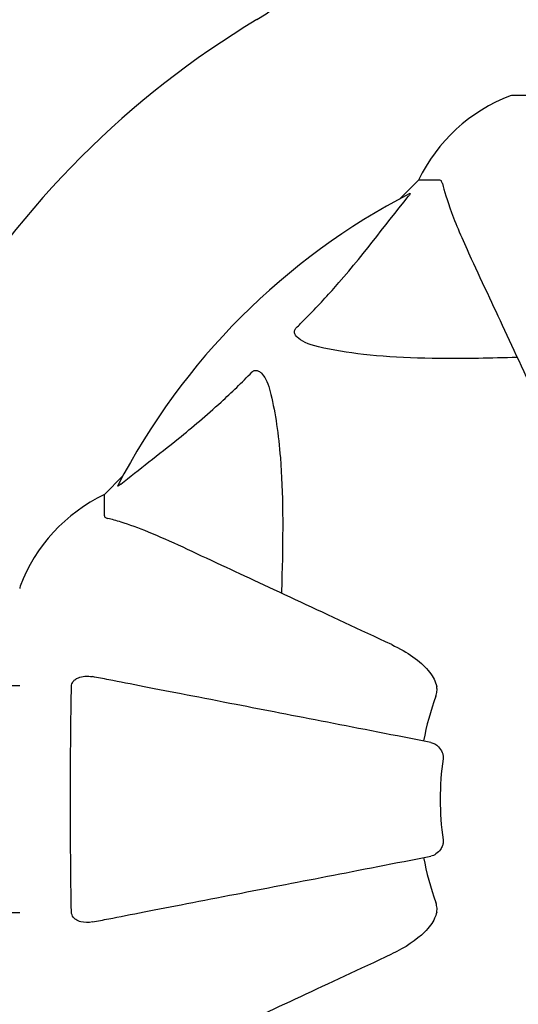
# Model space of a CAD drawing. Units: millimetres. Extents: x 10879 to 26328, y 1472 to 18987.
# Drawn here: x 17706 to 17780, y 9255 to 9401 of the extents above; entities that cross this region are included whole.
import ezdxf

# ---------------------------------------------------------------- set-up
doc = ezdxf.new("R2010")
doc.units = ezdxf.units.MM
doc.header["$LTSCALE"] = 100
doc.layers.add('Widoczne (ISO)', color=7, linetype='Continuous', lineweight=25)
doc.layers.add('Wymiar (ISO)', color=116, linetype='Continuous', lineweight=18)
doc.styles.add('Tekst etykiety (ISO)', font='tahoma.ttf')
doc.dimstyles.new('Domyślne (ISO)', dxfattribs={"dimscale": 100, "dimtxt": 3.5, "dimasz": 2.5, "dimexe": 3.175, "dimexo": 0, "dimgap": 0.762, "dimtad": 1, "dimtoh": 1, "dimdec": 0, "dimrnd": 1e-08, "dimzin": 0, "dimtxsty": 'Tekst etykiety (ISO)', "dimcen": 0.09, "dimdle": 10, "dimclrd": 256, "dimclre": 256, "dimclrt": 256, "dimadec": 0, "dimazin": 0, "dimtfac": 0.714286, "dimtdec": 0, "dimtmove": 0, "dimatfit": 3, "dimfxl": 0, "dimtolj": 1, "dimtzin": 0, "dimlwd": -1, "dimlwe": -1, "dimarcsym": 0})

# ---------------------------------------------------------------- blocks, each defined once
blk = doc.blocks.new('*D5')
at = {"layer": 'Defpoints', "color": 0}
for p in [(24769.64, 18547.44), (24769.64, 9370.08), (12326.04, 9318.9)]:
    blk.add_point(p, dxfattribs=at)
at = {"layer": 'Wymiar (ISO)'}
for p, q in [((12326.04, 9318.9), (12326.04, 18864.94)), ((24769.64, 9370.08), (24769.64, 18864.94)), ((12576.04, 18547.44), (24519.64, 18547.44))]:
    blk.add_line(p, q, dxfattribs=at)
for points in [[(12576.04, 18589.1), (12576.04, 18505.77), (12326.04, 18547.44)], [(24519.64, 18589.1), (24519.64, 18505.77), (24769.64, 18547.44)]]:
    blk.add_solid(points, dxfattribs=at)
at = {"layer": 'Wymiar (ISO)', "insert": (18547.84, 18980.92), "char_height": 350, "attachment_point": 2, "style": 'Tekst etykiety (ISO)'}
blk.add_mtext('\\A1;12444', dxfattribs=at)
blk = doc.blocks.new('*D6')
at = {"layer": 'Defpoints', "color": 0}
for p in [(17575.34, 15751.76), (17815.34, 8339.27), (26010.34, 8339.27)]:
    blk.add_point(p, dxfattribs=at)
at = {"layer": 'Wymiar (ISO)'}
for p, q in [((17575.34, 15751.76), (26327.84, 15751.76)), ((26010.34, 15501.76), (26010.34, 8589.27)), ((17815.34, 8339.27), (26327.84, 8339.27))]:
    blk.add_line(p, q, dxfattribs=at)
for points in [[(25968.67, 15501.76), (26052.01, 15501.76), (26010.34, 15751.76)], [(25968.67, 8589.27), (26052.01, 8589.27), (26010.34, 8339.27)]]:
    blk.add_solid(points, dxfattribs=at)
at = {"layer": 'Wymiar (ISO)', "insert": (25576.85, 12045.52), "char_height": 350, "attachment_point": 2, "rotation": 90, "style": 'Tekst etykiety (ISO)'}
blk.add_mtext('\\A1;7412', dxfattribs=at)

msp = doc.modelspace()

# ---------------------------------------------------------------- linework, layer by layer
at = {"layer": 'Widoczne (ISO)'}
for p, q in [((17841.64, 9389.96), (17779.04, 9389.96)), ((17765.04, 9377.37), (17762.29, 9374.62)), ((17762.29, 9374.62), (17765.04, 9377.37)), ((17768.21, 9377.37), (17765.04, 9377.37)), ((17721.09, 9333.41), (17718.34, 9330.67)), ((17718.34, 9330.67), (17721.09, 9333.41)), ((17718.34, 9327.5), (17718.34, 9330.67)), ((17705.75, 9302.22), (16954.34, 9302.22)), ((17705.75, 9268.52), (17602.34, 9268.52))]:
    msp.add_line(p, q, dxfattribs=at)
for centre, radius, start, end in [((17728.19, 9422.67), 25, 300.8931, 0), ((17810.34, 9285.37), 135, 120.8931, 149.1069), ((17787.57, 9366.53), 25, 110.8133, 154.3044), ((17787.57, 9366.53), 25, 110.8133, 154.3044), ((17779.04, 9388.96), 1, 90, 110.8133), ((17779.04, 9388.96), 1, 90, 110.8133), ((17810.34, 9285.37), 101.36, 117.3738, 152.6262), ((17729.18, 9308.14), 25, 115.6956, 159.1867), ((17729.18, 9308.14), 25, 115.6956, 159.1867), ((17706.75, 9316.67), 1, 159.1867, 180), ((17706.75, 9316.67), 1, 159.1867, 180), ((17810.34, 9285.37), 45.39, 160.277, 169), ((17810.34, 9285.37), 42.08, 171.774, 188.226), ((17810.34, 9285.37), 45.39, 191, 199.723)]:
    msp.add_arc(centre, radius, start, end, dxfattribs=at)
for points, knots in [([(17768.59, 9376.85), (17768.55, 9377.02), (17768.5, 9377.16), (17768.38, 9377.32), (17768.3, 9377.37), (17768.21, 9377.37)], [0, 0, 0, 0, 0.1541752, 0.1541752, 0.2866473, 0.2866473, 0.2866473, 0.2866473]), ([(17768.59, 9376.85), (17768.86, 9375.83), (17769.26, 9374.43), (17770.72, 9370.47), (17771.74, 9368.15), (17772.89, 9365.67)], [-2.891192, -2.891192, -2.891192, -2.891192, -1.528318, -1.528318, 0, 0, 0, 0]), ([(17746.86, 9355.43), (17747.28, 9355.84), (17747.69, 9356.25), (17749.63, 9358.2), (17751.07, 9359.73), (17756.55, 9365.9), (17759.91, 9370.47), (17763.52, 9374.94)], [-3.292921, -3.292921, -3.292921, -3.292921, -3.092582, -3.092582, -2.344532, -2.344532, -0.096806, -0.096806, -0.096806, -0.096806]), ([(17763.73, 9375.38), (17763.77, 9375.4), (17763.8, 9375.41), (17763.82, 9375.39), (17763.82, 9375.36), (17763.77, 9375.27), (17763.73, 9375.21), (17763.63, 9375.07), (17763.58, 9375.01), (17763.52, 9374.94)], [0.66790836, 0.66790836, 0.66790836, 0.66790836, 0.68756319, 0.68756319, 0.70698655, 0.70698655, 0.72910654, 0.72910654, 0.74763999, 0.74763999, 0.74763999, 0.74763999]), ([(17772.89, 9365.67), (17773.71, 9363.91), (17774.61, 9361.98), (17775.59, 9359.88), (17777.2, 9356.43), (17779.04, 9352.49), (17783.01, 9343.98), (17785.12, 9339.45), (17787.35, 9334.66)], [4.887094, 4.887094, 4.887094, 4.887094, 6.113907, 6.113907, 6.113907, 8.129864, 8.129864, 10.064486, 10.064486, 10.064486, 10.064486]), ([(17750.17, 9352.6), (17748.59, 9352.97), (17747.56, 9353.48), (17747.02, 9354.02), (17746.8, 9354.23), (17746.67, 9354.46), (17746.6, 9354.77), (17746.59, 9354.88), (17746.63, 9355.06), (17746.65, 9355.14), (17746.72, 9355.27), (17746.76, 9355.32), (17746.82, 9355.39), (17746.84, 9355.41), (17746.86, 9355.43)], [4.2161666, 4.2161666, 4.2161666, 4.2161666, 4.692072, 4.692072, 4.692072, 4.8854145, 4.8854145, 4.96663, 4.96663, 5.010038, 5.010038, 5.039388, 5.039388, 5.0498949, 5.0498949, 5.0498949, 5.0498949]), ([(17779.72, 9351.03), (17777.74, 9350.97), (17775.82, 9350.92), (17767.58, 9350.78), (17761.89, 9350.9), (17754.54, 9351.74), (17752.29, 9352.11), (17750.17, 9352.6)], [-7.441453, -7.441453, -7.441453, -7.441453, -6.631063, -6.631063, -3.871284, -3.871284, -2.578772, -2.578772, -2.578772, -2.578772]), ([(17740.28, 9348.84), (17740.28, 9348.85), (17740.29, 9348.86), (17740.34, 9348.91), (17740.39, 9348.95), (17740.5, 9349.02), (17740.56, 9349.05), (17740.7, 9349.1), (17740.79, 9349.11), (17741.01, 9349.1), (17741.15, 9349.06), (17741.42, 9348.92), (17741.57, 9348.81), (17741.69, 9348.68), (17742.13, 9348.25), (17742.55, 9347.47), (17742.97, 9346.06), (17743.04, 9345.8), (17743.1, 9345.53)], [3.5334714, 3.5334714, 3.5334714, 3.5334714, 3.5360525, 3.5360525, 3.5562458, 3.5562458, 3.5793269, 3.5793269, 3.6167663, 3.6167663, 3.6956214, 3.6956214, 3.804605, 3.804605, 3.804605, 4.1935737, 4.1935737, 4.2774028, 4.2774028, 4.2774028, 4.2774028]), ([(17720.77, 9332.18), (17723.45, 9334.35), (17726.39, 9336.59), (17731.41, 9340.64), (17733.53, 9342.42), (17737.25, 9345.83), (17738.78, 9347.31), (17740.28, 9348.84)], [-3.381637, -3.381637, -3.381637, -3.381637, -2.051466, -2.051466, -1.136841, -1.136841, -0.473976, -0.473976, -0.473976, -0.473976]), ([(17743.1, 9345.53), (17743.77, 9342.7), (17744.22, 9339.55), (17744.91, 9330.94), (17744.91, 9325.14), (17744.72, 9317.81), (17744.7, 9316.9), (17744.67, 9315.99)], [-5.840535, -5.840535, -5.840535, -5.840535, -4.312486, -4.312486, -2.041879, -2.041879, -1.725443, -1.725443, -1.725443, -1.725443]), ([(17720.77, 9332.18), (17720.76, 9332.18), (17720.75, 9332.17), (17720.62, 9332.07), (17720.51, 9331.98), (17720.37, 9331.9), (17720.33, 9331.88), (17720.3, 9331.89), (17720.3, 9331.91), (17720.32, 9331.96), (17720.32, 9331.96), (17720.33, 9331.97)], [0.8751293, 0.8751293, 0.8751293, 0.8751293, 0.8786792, 0.8786792, 0.9337906, 0.9337906, 0.9692974, 0.9692974, 1.0016433, 1.0016433, 1.0082698, 1.0082698, 1.0082698, 1.0082698]), ([(17718.34, 9327.5), (17718.34, 9327.42), (17718.37, 9327.36), (17718.49, 9327.22), (17718.64, 9327.17), (17718.85, 9327.11)], [0, 0, 0, 0, 0.0651008, 0.0651008, 0.1767336, 0.1767336, 0.1767336, 0.1767336]), ([(17730.04, 9322.81), (17728.23, 9323.65), (17726.5, 9324.42), (17723.43, 9325.66), (17722.06, 9326.16), (17720.12, 9326.77), (17719.45, 9326.95), (17718.85, 9327.11)], [-2.923859, -2.923859, -2.923859, -2.923859, -1.830403, -1.830403, -0.841646, -0.841646, -0.273627, -0.273627, -0.273627, -0.273627]), ([(17761.05, 9308.35), (17756.26, 9310.58), (17751.72, 9312.7), (17743.21, 9316.67), (17739.27, 9318.5), (17735.82, 9320.11), (17733.72, 9321.09), (17731.79, 9321.99), (17730.04, 9322.81)], [2.163328, 2.163328, 2.163328, 2.163328, 4.09795, 4.09795, 6.113906, 6.113906, 6.113906, 7.34072, 7.34072, 7.34072, 7.34072]), ([(17761.05, 9308.35), (17763.45, 9307.23), (17765.3, 9305.9), (17767.06, 9303.81), (17767.46, 9303.11), (17767.7, 9302.34), (17767.73, 9302.23), (17767.75, 9302.12)], [0, 0, 0, 0, 1.237629, 1.237629, 1.877414, 1.877414, 1.97501, 1.97501, 1.97501, 1.97501]), ([(17713.44, 9302.12), (17713.44, 9302.25), (17713.46, 9302.38), (17713.54, 9302.62), (17713.6, 9302.72), (17713.75, 9302.94), (17713.84, 9303.04), (17714.11, 9303.26), (17714.29, 9303.36), (17714.76, 9303.56), (17715.09, 9303.63), (17715.83, 9303.69), (17716.21, 9303.66), (17716.57, 9303.59)], [0, 0, 0, 0, 0.0405527, 0.0405527, 0.0770027, 0.0770027, 0.1196644, 0.1196644, 0.1860906, 0.1860906, 0.2931262, 0.2931262, 0.4025768, 0.4025768, 0.4025768, 0.4025768]), ([(17766.88, 9293.81), (17766.88, 9293.81), (17766.88, 9293.81), (17761.53, 9294.85), (17756.36, 9295.86), (17746.63, 9297.75), (17742.07, 9298.64), (17737.93, 9299.44), (17735.34, 9299.94), (17732.91, 9300.42), (17728.34, 9301.3), (17726.21, 9301.72), (17722.33, 9302.47), (17720.57, 9302.82), (17718.13, 9303.29), (17717.32, 9303.45), (17716.57, 9303.59)], [0.888905, 0.888905, 0.888905, 0.888905, 0.88942, 0.88942, 2.677464, 2.677464, 4.465509, 4.465509, 4.465509, 5.581887, 5.581887, 6.698264, 6.698264, 7.814641, 7.814641, 8.436361, 8.436361, 8.436361, 8.436361]), ([(17713.44, 9268.61), (17713.39, 9271.27), (17713.35, 9274.04), (17713.3, 9281), (17713.29, 9285.2), (17713.32, 9293.77), (17713.37, 9298.07), (17713.44, 9302.12)], [-3.839757, -3.839757, -3.839757, -3.839757, -2.971401, -2.971401, -1.713368, -1.713368, -0.390285, -0.390285, -0.390285, -0.390285]), ([(17767.61, 9300.68), (17767.69, 9300.92), (17767.75, 9301.16), (17767.81, 9301.63), (17767.8, 9301.85), (17767.76, 9302.08), (17767.76, 9302.1), (17767.75, 9302.12)], [-0.6576908, -0.6576908, -0.6576908, -0.6576908, -0.5826884, -0.5826884, -0.5093339, -0.5093339, -0.502027, -0.502027, -0.502027, -0.502027]), ([(17766.88, 9293.81), (17767.27, 9293.74), (17767.67, 9293.5), (17768.24, 9292.93), (17768.44, 9292.64), (17768.62, 9292.19), (17768.67, 9292.03), (17768.7, 9291.78), (17768.71, 9291.7), (17768.71, 9291.54), (17768.71, 9291.46), (17768.69, 9291.39)], [0, 0, 0, 0, 0.2355522, 0.2355522, 0.4078692, 0.4078692, 0.4868555, 0.4868555, 0.5223203, 0.5223203, 0.5562282, 0.5562282, 0.5562282, 0.5562282]), ([(17768.69, 9279.34), (17768.71, 9279.21), (17768.72, 9279.08), (17768.69, 9278.8), (17768.65, 9278.64), (17768.53, 9278.3), (17768.43, 9278.1), (17768.11, 9277.65), (17767.89, 9277.43), (17767.39, 9277.08), (17767.13, 9276.97), (17766.88, 9276.92)], [0, 0, 0, 0, 0.0396836, 0.0396836, 0.0905188, 0.0905188, 0.1673316, 0.1673316, 0.2736365, 0.2736365, 0.3778204, 0.3778204, 0.3778204, 0.3778204]), ([(17716.57, 9267.14), (17717.32, 9267.28), (17718.13, 9267.44), (17720.56, 9267.91), (17722.32, 9268.26), (17726.21, 9269.01), (17728.33, 9269.43), (17732.9, 9270.31), (17735.33, 9270.79), (17737.92, 9271.29), (17742.06, 9272.09), (17746.62, 9272.98), (17756.36, 9274.87), (17761.53, 9275.88), (17766.88, 9276.92), (17766.88, 9276.92), (17766.88, 9276.92)], [0.494658, 0.494658, 0.494658, 0.494658, 1.116027, 1.116027, 2.232055, 2.232055, 3.348082, 3.348082, 4.464109, 4.464109, 4.464109, 6.253052, 6.253052, 8.041993, 8.041993, 8.042107, 8.042107, 8.042107, 8.042107]), ([(17767.75, 9268.61), (17767.78, 9268.74), (17767.8, 9268.87), (17767.8, 9269.26), (17767.76, 9269.52), (17767.67, 9269.87), (17767.64, 9269.96), (17767.61, 9270.05)], [-0.1558142, -0.1558142, -0.1558142, -0.1558142, -0.1088397, -0.1088397, -0.0285546, -0.0285546, 0, 0, 0, 0]), ([(17716.57, 9267.14), (17715.95, 9267.02), (17715.35, 9267.04), (17714.56, 9267.24), (17714.3, 9267.36), (17713.95, 9267.6), (17713.82, 9267.71), (17713.63, 9267.95), (17713.57, 9268.06), (17713.5, 9268.25), (17713.48, 9268.32), (17713.45, 9268.46), (17713.44, 9268.54), (17713.44, 9268.61)], [0, 0, 0, 0, 0.2316755, 0.2316755, 0.3642878, 0.3642878, 0.4481993, 0.4481993, 0.5091909, 0.5091909, 0.5443069, 0.5443069, 0.5810898, 0.5810898, 0.5810898, 0.5810898]), ([(17767.75, 9268.61), (17767.68, 9268.27), (17767.56, 9267.96), (17767.12, 9267.02), (17766.63, 9266.33), (17764.76, 9264.45), (17763.09, 9263.33), (17761.05, 9262.38)], [0.1601511, 0.1601511, 0.1601511, 0.1601511, 0.2789651, 0.2789651, 0.5590911, 0.5590911, 1.0329565, 1.0329565, 1.0329565, 1.0329565]), ([(17730.04, 9247.92), (17731.79, 9248.74), (17733.72, 9249.64), (17735.82, 9250.62), (17739.27, 9252.23), (17743.21, 9254.06), (17751.72, 9258.03), (17756.26, 9260.15), (17761.05, 9262.38)], [4.887094, 4.887094, 4.887094, 4.887094, 6.113907, 6.113907, 6.113907, 8.129864, 8.129864, 10.064486, 10.064486, 10.064486, 10.064486])]:
    msp.add_open_spline(points, degree=3, knots=knots, dxfattribs=at)

# ---------------------------------------------------------------- dimensions: what is measured, and where the dimension line sits
at = {"layer": 'Wymiar (ISO)'}
for base, p1, p2, angle, picture, middle in [((24769.64, 18547.44), (12326.04, 9318.9), (24769.64, 9370.08), 180, '*D5', (18547.84, 18547.44)), ((26010.34, 8339.27), (17575.34, 15751.76), (17815.34, 8339.27), 90, '*D6', (26010.34, 12045.52))]:
    dim = msp.add_linear_dim(base=base, p1=p1, p2=p2, angle=angle, dimstyle='Domyślne (ISO)', override={"dimtoh": 0, "dimdec": 0, "dimtp": 0, "dimtm": 0, "dimtdec": 0, "dimtofl": 0, "dimatfit": 1}, dxfattribs=at)
    dim.commit()
    dim.dimension.update_dxf_attribs({"geometry": picture, "text_midpoint": middle, "dimtype": 160})

doc.saveas('drawing.dxf')
